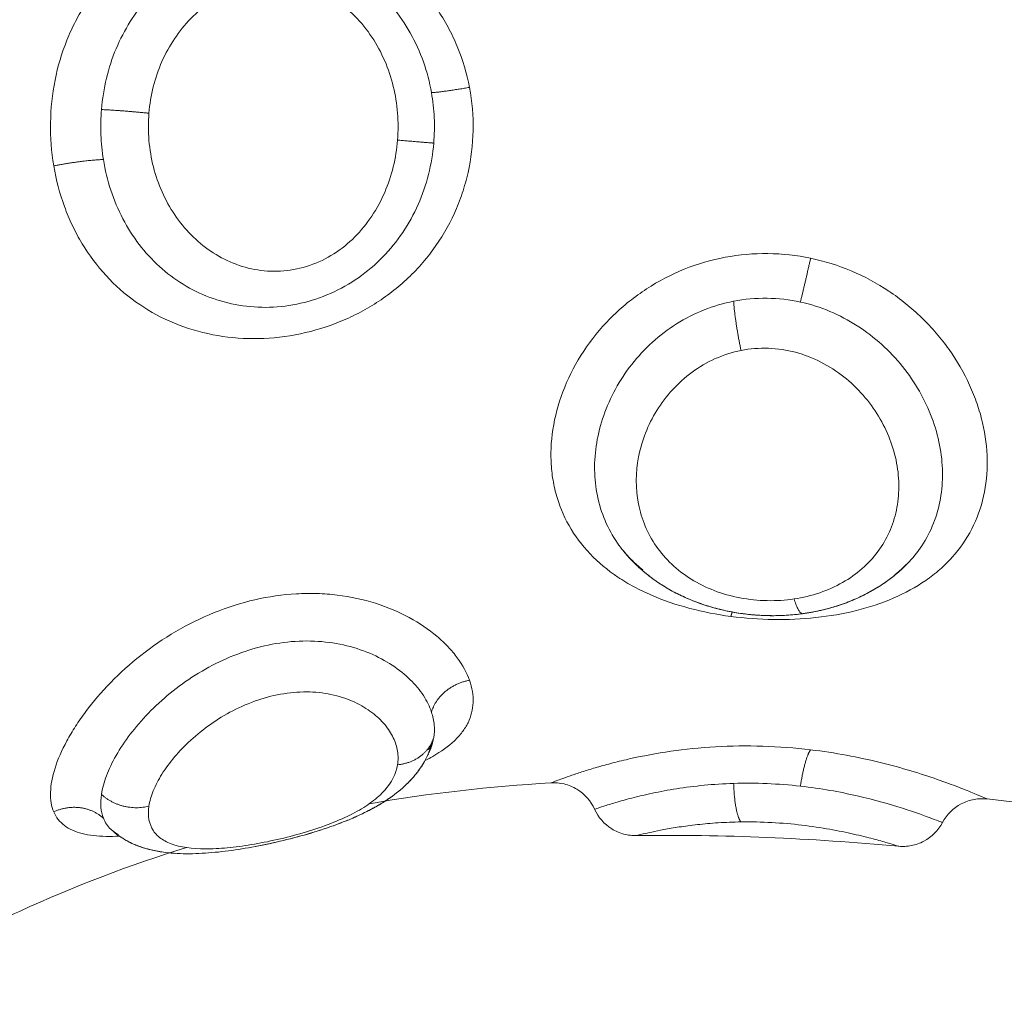
# Model space of a CAD drawing. Units: millimetres. Extents: x 2063.6 to 2075.6, y 2332.9 to 2345.8.
# Drawn here: x 2067.4 to 2067.4, y 2338.7 to 2338.7 of the extents above; entities that cross this region are included whole.
import ezdxf

# ---------------------------------------------------------------- set-up
doc = ezdxf.new("R2010")
doc.units = ezdxf.units.MM
doc.layers.get('0').update_dxf_attribs({"lineweight": 5})
doc.styles.get("Standard").update_dxf_attribs({"font": 'Gothic.ttf'})
doc.dimstyles.get("Standard").update_dxf_attribs({"dimtxt": 0.15, "dimasz": 0.15, "dimexe": 0.0625, "dimexo": 0.0625, "dimgap": 0.01, "dimtad": 0, "dimdec": 1, "dimzin": 0, "dimdsep": 46, "dimtxsty": 'Standard', "dimblk": 'OBLIQUE', "dimblk2": 'OBLIQUE', "dimcen": 0.06, "dimadec": 0, "dimazin": 0, "dimtfac": 1, "dimtdec": 1, "dimtofl": 0, "dimtmove": 0, "dimatfit": 3, "dimldrblk": 'OBLIQUE', "dimfxl": 1, "dimtolj": 1, "dimtzin": 0, "dimarcsym": 0})

# ---------------------------------------------------------------- blocks, each defined once
blk = doc.blocks.new('_Oblique')
at = {"color": 0, "linetype": 'ByBlock', "lineweight": -2}
blk.add_line((-0.5, -0.5), (0.5, 0.5), dxfattribs=at)
blk = doc.blocks.new('*D124')
at = {"color": 0, "lineweight": -2}
for p, q in [((2064.128804, 2336.496238), (2064.128804, 2342.137208)), ((2073.978309, 2336.496238), (2073.978309, 2342.137208)), ((2064.128804, 2342.074708), (2068.849505, 2342.074708)), ((2073.978309, 2342.074708), (2069.257609, 2342.074708))]:
    blk.add_line(p, q, dxfattribs=at)
at = {"layer": 'Defpoints', "color": 0}
for p in [(2073.978309, 2342.074708), (2064.128804, 2336.433738), (2073.978309, 2336.433738)]:
    blk.add_point(p, dxfattribs=at)
at = {"color": 0, "linetype": 'ByBlock', "lineweight": -2, "xscale": 0.15, "yscale": 0.15, "zscale": 0.15, "rotation": 180}
blk.add_blockref('_Oblique', (2064.128804, 2342.074708), dxfattribs=at)
at = {"color": 0, "linetype": 'ByBlock', "lineweight": -2, "xscale": 0.15, "yscale": 0.15, "zscale": 0.15}
blk.add_blockref('_Oblique', (2073.978309, 2342.074708), dxfattribs=at)
at = {"color": 0, "insert": (2069.053557, 2342.074708), "char_height": 0.15, "attachment_point": 5}
blk.add_mtext('\\A1;9.80', dxfattribs=at)

msp = doc.modelspace()

# ---------------------------------------------------------------- linework, layer by layer
for points, knots in [([(2067.365778, 2338.700611), (2067.365718, 2338.700924), (2067.365628, 2338.701227), (2067.365445, 2338.70167), (2067.365376, 2338.701815), (2067.365224, 2338.702095), (2067.365141, 2338.702231), (2067.364873, 2338.702623), (2067.364665, 2338.702869), (2067.364205, 2338.703312), (2067.363954, 2338.703508), (2067.363415, 2338.703851), (2067.363127, 2338.703997), (2067.362684, 2338.704171), (2067.362534, 2338.704222), (2067.362229, 2338.70431), (2067.362074, 2338.704347), (2067.36161, 2338.704435), (2067.361302, 2338.704465), (2067.360686, 2338.704467), (2067.360378, 2338.704439), (2067.35979, 2338.704328), (2067.359506, 2338.704245), (2067.358958, 2338.704025), (2067.358697, 2338.703887), (2067.358213, 2338.703565), (2067.357988, 2338.70338), (2067.357572, 2338.702957), (2067.357387, 2338.702727), (2067.357143, 2338.702351), (2067.357067, 2338.70222), (2067.356926, 2338.701949), (2067.356862, 2338.701808), (2067.356689, 2338.701378), (2067.356601, 2338.701081), (2067.356478, 2338.700462), (2067.356444, 2338.70014), (2067.356434, 2338.699497), (2067.356458, 2338.699177), (2067.356511, 2338.698861)], [0, 0, 0, 0, 0.95859, 0.95859, 1.437886, 1.437886, 1.917181, 1.917181, 2.875771, 2.875771, 3.834361, 3.834361, 4.792952, 4.792952, 5.272247, 5.272247, 5.751542, 5.751542, 6.710133, 6.710133, 7.668723, 7.668723, 8.627313, 8.627313, 9.585904, 9.585904, 10.544494, 10.544494, 11.503084, 11.503084, 11.98238, 11.98238, 12.461675, 12.461675, 13.420265, 13.420265, 14.378856, 14.378856, 15.337446, 15.337446, 15.337446, 15.337446]), ([(2067.364931, 2338.700495), (2067.36489, 2338.700728), (2067.36483, 2338.700956), (2067.364672, 2338.701402), (2067.364574, 2338.701621), (2067.364342, 2338.702033), (2067.364209, 2338.702228), (2067.363905, 2338.702594), (2067.363737, 2338.702763), (2067.363374, 2338.703066), (2067.363175, 2338.703201), (2067.36276, 2338.70343), (2067.362544, 2338.703523), (2067.362096, 2338.703667), (2067.361864, 2338.703717), (2067.361406, 2338.703771), (2067.361177, 2338.703776), (2067.360492, 2338.703724), (2067.360064, 2338.703603), (2067.359269, 2338.703208), (2067.358922, 2338.702942), (2067.358471, 2338.702447), (2067.358337, 2338.70227), (2067.358097, 2338.701891), (2067.357991, 2338.701688), (2067.357812, 2338.701262), (2067.357741, 2338.701042), (2067.357631, 2338.700589), (2067.357593, 2338.700354), (2067.357574, 2338.700117)], [0, 0, 0, 0, 0.712288, 0.712288, 1.424575, 1.424575, 2.136863, 2.136863, 2.84915, 2.84915, 3.561438, 3.561438, 4.273725, 4.273725, 4.986013, 4.986013, 5.6983, 5.6983, 7.122875, 7.122875, 8.54745, 8.54745, 9.259738, 9.259738, 9.972025, 9.972025, 10.684313, 10.684313, 11.3966, 11.3966, 11.3966, 11.3966]), ([(2067.358633, 2338.700035), (2067.35865, 2338.700237), (2067.358682, 2338.700434), (2067.358779, 2338.700818), (2067.358843, 2338.701007), (2067.359002, 2338.701368), (2067.359096, 2338.701538), (2067.35931, 2338.701858), (2067.359433, 2338.70201), (2067.359701, 2338.702283), (2067.359846, 2338.702405), (2067.360159, 2338.702619), (2067.360329, 2338.70271), (2067.360682, 2338.702853), (2067.360866, 2338.702905), (2067.361251, 2338.702965), (2067.361444, 2338.702973), (2067.361834, 2338.702939), (2067.362031, 2338.702898), (2067.362405, 2338.702769), (2067.362585, 2338.702682), (2067.362926, 2338.702465), (2067.363081, 2338.70234), (2067.363363, 2338.702058), (2067.363492, 2338.701899), (2067.363715, 2338.701565), (2067.363809, 2338.701389), (2067.363968, 2338.701021), (2067.364032, 2338.700828), (2067.364127, 2338.700438), (2067.364158, 2338.70024), (2067.36419, 2338.69984), (2067.36419, 2338.699637), (2067.364174, 2338.699437)], [0, 0, 0, 0, 0.603798, 0.603798, 1.207596, 1.207596, 1.811394, 1.811394, 2.415192, 2.415192, 3.01899, 3.01899, 3.622788, 3.622788, 4.226586, 4.226586, 4.830384, 4.830384, 5.434182, 5.434182, 6.03798, 6.03798, 6.641779, 6.641779, 7.245577, 7.245577, 7.849375, 7.849375, 8.453173, 8.453173, 9.056971, 9.056971, 9.660769, 9.660769, 9.660769, 9.660769]), ([(2067.356511, 2338.698861), (2067.356564, 2338.698546), (2067.356644, 2338.698244), (2067.356802, 2338.69781), (2067.356861, 2338.697669), (2067.356993, 2338.697392), (2067.357066, 2338.697256), (2067.3573, 2338.696868), (2067.357478, 2338.696631), (2067.357877, 2338.696198), (2067.3581, 2338.696001), (2067.358574, 2338.695661), (2067.358827, 2338.695517), (2067.35937, 2338.695277), (2067.359652, 2338.695185), (2067.360237, 2338.695056), (2067.360542, 2338.695019), (2067.361156, 2338.695004), (2067.361465, 2338.695024), (2067.362088, 2338.695124), (2067.362395, 2338.695204), (2067.362841, 2338.695364), (2067.362988, 2338.695424), (2067.363277, 2338.69556), (2067.36342, 2338.695636), (2067.363831, 2338.695881), (2067.364086, 2338.696068), (2067.364558, 2338.696493), (2067.364776, 2338.696733), (2067.36515, 2338.697244), (2067.36531, 2338.697516), (2067.365507, 2338.69795), (2067.365567, 2338.6981), (2067.365668, 2338.698403), (2067.365711, 2338.698556), (2067.365815, 2338.699019), (2067.365853, 2338.699333), (2067.365865, 2338.699975), (2067.365837, 2338.700299), (2067.365778, 2338.700611)], [0, 0, 0, 0, 0.958104, 0.958104, 1.437156, 1.437156, 1.916208, 1.916208, 2.874312, 2.874312, 3.832417, 3.832417, 4.790521, 4.790521, 5.748625, 5.748625, 6.706729, 6.706729, 7.664833, 7.664833, 8.622937, 8.622937, 9.101989, 9.101989, 9.581041, 9.581041, 10.539145, 10.539145, 11.49725, 11.49725, 12.455354, 12.455354, 12.934406, 12.934406, 13.413458, 13.413458, 14.371562, 14.371562, 15.329666, 15.329666, 15.329666, 15.329666]), ([(2067.364982, 2338.69937), (2067.364997, 2338.699556), (2067.365001, 2338.699746), (2067.364984, 2338.700123), (2067.364963, 2338.700311), (2067.364931, 2338.700495)], [-1.130154, -1.130154, -1.130154, -1.130154, -0.565077, -0.565077, 0, 0, 0, 0]), ([(2067.357574, 2338.700117), (2067.357559, 2338.699931), (2067.357554, 2338.699744), (2067.357569, 2338.699371), (2067.357587, 2338.699186), (2067.357617, 2338.699003)], [0, 0, 0, 0, 0.560141, 0.560141, 1.120282, 1.120282, 1.120282, 1.120282]), ([(2067.364174, 2338.699437), (2067.364143, 2338.699036), (2067.364047, 2338.698639), (2067.363809, 2338.698087), (2067.363713, 2338.697908), (2067.36349, 2338.697574), (2067.363364, 2338.697418), (2067.363079, 2338.697134), (2067.362921, 2338.697007), (2067.362585, 2338.696793), (2067.362404, 2338.696706), (2067.362025, 2338.696576), (2067.361833, 2338.696536), (2067.361444, 2338.696503), (2067.361246, 2338.696511), (2067.360869, 2338.69657), (2067.360687, 2338.696621), (2067.360333, 2338.696763), (2067.360165, 2338.696854), (2067.359697, 2338.697171), (2067.359424, 2338.697449), (2067.359102, 2338.697928), (2067.359006, 2338.6981), (2067.358847, 2338.698459), (2067.358783, 2338.698645), (2067.358635, 2338.699223), (2067.3586, 2338.699631), (2067.358633, 2338.700035)], [-9.667654, -9.667654, -9.667654, -9.667654, -8.459197, -8.459197, -7.854969, -7.854969, -7.250741, -7.250741, -6.646512, -6.646512, -6.042284, -6.042284, -5.438055, -5.438055, -4.833827, -4.833827, -4.229599, -4.229599, -3.62537, -3.62537, -2.416914, -2.416914, -1.812685, -1.812685, -1.208457, -1.208457, 0, 0, 0, 0]), ([(2067.357617, 2338.699003), (2067.357655, 2338.698767), (2067.35771, 2338.69854), (2067.357855, 2338.698099), (2067.357945, 2338.697886), (2067.358158, 2338.697478), (2067.358279, 2338.697288), (2067.35855, 2338.696934), (2067.358702, 2338.696768), (2067.35903, 2338.696469), (2067.359206, 2338.696337), (2067.359581, 2338.696106), (2067.359783, 2338.696007), (2067.360199, 2338.695851), (2067.360415, 2338.695792), (2067.360862, 2338.695718), (2067.361092, 2338.695702), (2067.361552, 2338.695715), (2067.361785, 2338.695745), (2067.362244, 2338.695849), (2067.362467, 2338.695923), (2067.362898, 2338.696114), (2067.363109, 2338.696233), (2067.363497, 2338.696504), (2067.363677, 2338.696657), (2067.364008, 2338.696996), (2067.36416, 2338.697183), (2067.364424, 2338.697576), (2067.364537, 2338.697782), (2067.364729, 2338.698215), (2067.364807, 2338.698443), (2067.364923, 2338.698901), (2067.364962, 2338.699134), (2067.364982, 2338.69937)], [-11.417857, -11.417857, -11.417857, -11.417857, -10.704241, -10.704241, -9.990625, -9.990625, -9.277008, -9.277008, -8.563392, -8.563392, -7.849776, -7.849776, -7.13616, -7.13616, -6.422544, -6.422544, -5.708928, -5.708928, -4.995312, -4.995312, -4.281696, -4.281696, -3.56808, -3.56808, -2.854464, -2.854464, -2.140848, -2.140848, -1.427232, -1.427232, -0.713616, -0.713616, 0, 0, 0, 0]), ([(2067.373383, 2338.696801), (2067.37307, 2338.696867), (2067.372752, 2338.696902), (2067.372111, 2338.69691), (2067.37179, 2338.696881), (2067.371166, 2338.696764), (2067.370863, 2338.696675), (2067.370273, 2338.696438), (2067.36999, 2338.69629), (2067.369463, 2338.695946), (2067.369214, 2338.695748), (2067.368765, 2338.695312), (2067.368565, 2338.695076), (2067.368214, 2338.694572), (2067.368063, 2338.694303), (2067.367825, 2338.693758), (2067.367736, 2338.69348), (2067.367617, 2338.692913), (2067.36759, 2338.692634), (2067.367597, 2338.692225), (2067.367607, 2338.69209), (2067.367644, 2338.691823), (2067.36767, 2338.691691), (2067.367772, 2338.691307), (2067.36787, 2338.691067), (2067.368125, 2338.690615), (2067.368285, 2338.690402), (2067.368649, 2338.690019), (2067.368856, 2338.689847), (2067.369202, 2338.689615), (2067.369324, 2338.689541), (2067.369575, 2338.689406), (2067.369705, 2338.689344), (2067.370106, 2338.68917), (2067.37039, 2338.689074), (2067.370988, 2338.688915), (2067.371294, 2338.688856), (2067.371606, 2338.688815)], [0, 0, 0, 0, 0.955561, 0.955561, 1.911122, 1.911122, 2.866683, 2.866683, 3.822244, 3.822244, 4.777805, 4.777805, 5.733366, 5.733366, 6.688927, 6.688927, 7.644488, 7.644488, 8.600049, 8.600049, 9.077829, 9.077829, 9.55561, 9.55561, 10.511171, 10.511171, 11.466732, 11.466732, 12.422293, 12.422293, 12.900073, 12.900073, 13.377854, 13.377854, 14.333415, 14.333415, 15.288976, 15.288976, 15.288976, 15.288976]), ([(2067.371606, 2338.688815), (2067.371918, 2338.688774), (2067.372238, 2338.688751), (2067.372877, 2338.688742), (2067.373191, 2338.688756), (2067.373808, 2338.688822), (2067.374113, 2338.688874), (2067.374692, 2338.689018), (2067.374966, 2338.689108), (2067.375488, 2338.689333), (2067.37573, 2338.689465), (2067.376058, 2338.689693), (2067.376163, 2338.689774), (2067.37636, 2338.689947), (2067.376454, 2338.690039), (2067.376712, 2338.690328), (2067.376857, 2338.690537), (2067.377092, 2338.690992), (2067.377182, 2338.69124), (2067.377297, 2338.691751), (2067.377324, 2338.692018), (2067.377316, 2338.692573), (2067.37728, 2338.692855), (2067.377182, 2338.693275), (2067.377141, 2338.693415), (2067.377045, 2338.693695), (2067.376989, 2338.693836), (2067.3768, 2338.694248), (2067.376648, 2338.694512), (2067.376292, 2338.695016), (2067.376085, 2338.695257), (2067.375635, 2338.695695), (2067.37539, 2338.695893), (2067.37486, 2338.696245), (2067.374579, 2338.696396), (2067.373998, 2338.696641), (2067.373697, 2338.696735), (2067.373383, 2338.696801)], [0, 0, 0, 0, 0.953709, 0.953709, 1.907419, 1.907419, 2.861128, 2.861128, 3.814838, 3.814838, 4.768547, 4.768547, 5.245402, 5.245402, 5.722256, 5.722256, 6.675966, 6.675966, 7.629675, 7.629675, 8.583384, 8.583384, 9.537094, 9.537094, 10.013948, 10.013948, 10.490803, 10.490803, 11.444513, 11.444513, 12.398222, 12.398222, 13.351931, 13.351931, 14.305641, 14.305641, 15.25935, 15.25935, 15.25935, 15.25935]), ([(2067.373156, 2338.695824), (2067.372911, 2338.695877), (2067.372663, 2338.695907), (2067.372162, 2338.695913), (2067.371911, 2338.69589), (2067.371667, 2338.695843)], [-1.503758, -1.503758, -1.503758, -1.503758, -0.751879, -0.751879, 0, 0, 0, 0]), ([(2067.371667, 2338.695843), (2067.371441, 2338.695799), (2067.371222, 2338.695735), (2067.370796, 2338.695565), (2067.370589, 2338.69546), (2067.370204, 2338.695218), (2067.370024, 2338.695081), (2067.369687, 2338.694776), (2067.369534, 2338.69461), (2067.36926, 2338.694262), (2067.369138, 2338.694077), (2067.368928, 2338.693692), (2067.368841, 2338.693495), (2067.368701, 2338.693096), (2067.368649, 2338.692893), (2067.368581, 2338.692485), (2067.368565, 2338.692284), (2067.36857, 2338.691887), (2067.368591, 2338.691691), (2067.368669, 2338.69131), (2067.368726, 2338.691127), (2067.368875, 2338.690778), (2067.368968, 2338.69061), (2067.36912, 2338.69039), (2067.369164, 2338.690331), (2067.369211, 2338.690274)], [-11.071942, -11.071942, -11.071942, -11.071942, -10.379945, -10.379945, -9.687949, -9.687949, -8.995953, -8.995953, -8.303956, -8.303956, -7.61196, -7.61196, -6.919964, -6.919964, -6.227967, -6.227967, -5.535971, -5.535971, -4.843975, -4.843975, -4.151978, -4.151978, -3.459982, -3.459982, -3.195061, -3.195061, -3.195061, -3.195061]), ([(2067.375532, 2338.689984), (2067.375656, 2338.690111), (2067.375767, 2338.690248), (2067.375966, 2338.690548), (2067.376053, 2338.690714), (2067.376193, 2338.691067), (2067.376244, 2338.691252), (2067.376311, 2338.691631), (2067.376326, 2338.691826), (2067.37632, 2338.692229), (2067.376299, 2338.692433), (2067.37622, 2338.692838), (2067.376162, 2338.693041), (2067.375935, 2338.693648), (2067.375717, 2338.694033), (2067.37515, 2338.69474), (2067.374813, 2338.695046), (2067.374034, 2338.695545), (2067.373611, 2338.695724), (2067.373156, 2338.695824)], [-8.263351, -8.263351, -8.263351, -8.263351, -7.622472, -7.622472, -6.92952, -6.92952, -6.236568, -6.236568, -5.543616, -5.543616, -4.850664, -4.850664, -4.157712, -4.157712, -2.771808, -2.771808, -1.385904, -1.385904, 0, 0, 0, 0]), ([(2067.371832, 2338.694746), (2067.372033, 2338.694785), (2067.372237, 2338.694802), (2067.372647, 2338.694787), (2067.372852, 2338.694756), (2067.373244, 2338.694652), (2067.373432, 2338.694578), (2067.373795, 2338.694394), (2067.373965, 2338.694283), (2067.374279, 2338.694037), (2067.374424, 2338.693897), (2067.374685, 2338.6936), (2067.374799, 2338.693442), (2067.374998, 2338.693112), (2067.375083, 2338.692938), (2067.375217, 2338.692589), (2067.375267, 2338.692412), (2067.375335, 2338.692054), (2067.375351, 2338.691874), (2067.375349, 2338.691523), (2067.375331, 2338.691351), (2067.375224, 2338.690845), (2067.375086, 2338.690534), (2067.37478, 2338.690122), (2067.374664, 2338.689996), (2067.374402, 2338.689766), (2067.374254, 2338.689661), (2067.373936, 2338.689481), (2067.373767, 2338.689405), (2067.373404, 2338.689281), (2067.373211, 2338.689234), (2067.373015, 2338.689205)], [0, 0, 0, 0, 0.61169, 0.61169, 1.223379, 1.223379, 1.835069, 1.835069, 2.446759, 2.446759, 3.058448, 3.058448, 3.670138, 3.670138, 4.281828, 4.281828, 4.893517, 4.893517, 5.505207, 5.505207, 6.116897, 6.116897, 7.340276, 7.340276, 7.951966, 7.951966, 8.563656, 8.563656, 9.175345, 9.175345, 9.787035, 9.787035, 9.787035, 9.787035]), ([(2067.373015, 2338.689205), (2067.37282, 2338.689175), (2067.37262, 2338.689162), (2067.372209, 2338.68917), (2067.372007, 2338.689191), (2067.37161, 2338.689267), (2067.371416, 2338.689322), (2067.371053, 2338.689462), (2067.37088, 2338.689548), (2067.370561, 2338.689746), (2067.370417, 2338.689857), (2067.370157, 2338.690102), (2067.370041, 2338.690237), (2067.369843, 2338.690522), (2067.369761, 2338.690672), (2067.369628, 2338.69099), (2067.369578, 2338.691156), (2067.369479, 2338.691662), (2067.369481, 2338.692022), (2067.369584, 2338.692552), (2067.369635, 2338.69273), (2067.369771, 2338.693077), (2067.369855, 2338.693245), (2067.370055, 2338.693569), (2067.370173, 2338.693726), (2067.370436, 2338.694013), (2067.370581, 2338.694144), (2067.3709, 2338.694378), (2067.371076, 2338.694481), (2067.371441, 2338.694644), (2067.371632, 2338.694706), (2067.371832, 2338.694746)], [0, 0, 0, 0, 0.611073, 0.611073, 1.222146, 1.222146, 1.833219, 1.833219, 2.444292, 2.444292, 3.055365, 3.055365, 3.666438, 3.666438, 4.277511, 4.277511, 4.888585, 4.888585, 6.110731, 6.110731, 6.721804, 6.721804, 7.332877, 7.332877, 7.94395, 7.94395, 8.555023, 8.555023, 9.166096, 9.166096, 9.777169, 9.777169, 9.777169, 9.777169]), ([(2067.373204, 2338.688876), (2067.373083, 2338.68886), (2067.372961, 2338.688848), (2067.372716, 2338.688833), (2067.372592, 2338.68883), (2067.372468, 2338.688832), (2067.372343, 2338.688833), (2067.372219, 2338.68884), (2067.371971, 2338.688862), (2067.371848, 2338.688877), (2067.371726, 2338.688897), (2067.371603, 2338.688918), (2067.371481, 2338.688943), (2067.37124, 2338.689002), (2067.37112, 2338.689036), (2067.371004, 2338.689075), (2067.370887, 2338.689114), (2067.370772, 2338.689158), (2067.370545, 2338.689255), (2067.370434, 2338.689308), (2067.370326, 2338.689366), (2067.370218, 2338.689424), (2067.370112, 2338.689487), (2067.369908, 2338.689622), (2067.36981, 2338.689695), (2067.369716, 2338.689771), (2067.369621, 2338.689849), (2067.36953, 2338.689931), (2067.369362, 2338.690099), (2067.369284, 2338.690185), (2067.369211, 2338.690274)], [0, 0, 0, 0, 0.370245, 0.370245, 0.742743, 0.742743, 0.742743, 1.116135, 1.116135, 1.489047, 1.489047, 1.489047, 1.864644, 1.864644, 2.24124, 2.24124, 2.24124, 2.618537, 2.618537, 3.00103, 3.00103, 3.00103, 3.386943, 3.386943, 3.773745, 3.773745, 3.773745, 4.165819, 4.165819, 4.539777, 4.539777, 4.539777, 4.539777]), ([(2067.369215, 2338.690269), (2067.369222, 2338.690261), (2067.369229, 2338.690252), (2067.369237, 2338.690243), (2067.369298, 2338.69017), (2067.369364, 2338.6901), (2067.3695, 2338.689972), (2067.369568, 2338.689914), (2067.369641, 2338.689857)], [0.006955, 0.006955, 0.006955, 0.006955, 0.0544066, 0.0544066, 0.0544066, 0.4512238, 0.4512238, 0.8076927, 0.8076927, 0.8076927, 0.8076927]), ([(2067.37099, 2338.68908), (2067.370986, 2338.689081), (2067.370981, 2338.689083), (2067.370977, 2338.689084), (2067.37086, 2338.689124), (2067.370744, 2338.689169), (2067.370519, 2338.689267), (2067.370408, 2338.689321), (2067.3703, 2338.68938), (2067.370193, 2338.689439), (2067.370088, 2338.689502), (2067.369886, 2338.689638), (2067.369788, 2338.689711), (2067.369695, 2338.689788), (2067.3696, 2338.689866), (2067.36951, 2338.689949), (2067.369363, 2338.690099), (2067.369303, 2338.690164), (2067.369247, 2338.690231)], [0.735979, 0.735979, 0.735979, 0.735979, 0.750639, 0.750639, 0.750639, 1.129745, 1.129745, 1.512547, 1.512547, 1.512547, 1.896469, 1.896469, 2.283054, 2.283054, 2.283054, 2.675492, 2.675492, 2.959935, 2.959935, 2.959935, 2.959935]), ([(2067.36933, 2338.690139), (2067.369347, 2338.69012), (2067.369365, 2338.690102), (2067.369441, 2338.690026), (2067.369503, 2338.68997), (2067.369568, 2338.689915), (2067.369574, 2338.689911), (2067.36958, 2338.689906), (2067.369586, 2338.689901)], [0.2484125, 0.2484125, 0.2484125, 0.2484125, 0.3540782, 0.3540782, 0.6869551, 0.6869551, 0.6869551, 0.7166819, 0.7166819, 0.7166819, 0.7166819]), ([(2067.375502, 2338.689954), (2067.375402, 2338.689854), (2067.375296, 2338.689761), (2067.375183, 2338.689674), (2067.375087, 2338.6896), (2067.374988, 2338.689531), (2067.374783, 2338.689403), (2067.374677, 2338.689344), (2067.374569, 2338.68929), (2067.374461, 2338.689236), (2067.37435, 2338.689187), (2067.374237, 2338.689142), (2067.374124, 2338.689098), (2067.374008, 2338.689058), (2067.37389, 2338.689023), (2067.373774, 2338.688989), (2067.373655, 2338.688959), (2067.373416, 2338.688909), (2067.373295, 2338.688888), (2067.373173, 2338.688872), (2067.373052, 2338.688856), (2067.372928, 2338.688845), (2067.372681, 2338.688832), (2067.372557, 2338.68883), (2067.372433, 2338.688832), (2067.37231, 2338.688835), (2067.372187, 2338.688842), (2067.37194, 2338.688865), (2067.371817, 2338.688882), (2067.371695, 2338.688903)], [0.126871, 0.126871, 0.126871, 0.126871, 0.587271, 0.587271, 0.587271, 0.977551, 0.977551, 1.361735, 1.361735, 1.361735, 1.742593, 1.742593, 1.742593, 2.123441, 2.123441, 2.123441, 2.498924, 2.498924, 2.871646, 2.871646, 2.871646, 3.244994, 3.244994, 3.617163, 3.617163, 3.617163, 3.987339, 3.987339, 4.360414, 4.360414, 4.360414, 4.360414]), ([(2067.375532, 2338.689984), (2067.375431, 2338.68988), (2067.375322, 2338.689783), (2067.375207, 2338.689692), (2067.375112, 2338.689618), (2067.375012, 2338.689548), (2067.374809, 2338.689418), (2067.374703, 2338.689358), (2067.374594, 2338.689303), (2067.374487, 2338.689248), (2067.374378, 2338.689199), (2067.374153, 2338.689109), (2067.374039, 2338.689068), (2067.373922, 2338.689033), (2067.373805, 2338.688997), (2067.373686, 2338.688966), (2067.373447, 2338.688914), (2067.373326, 2338.688893), (2067.373204, 2338.688876)], [0.080061, 0.080061, 0.080061, 0.080061, 0.554745, 0.554745, 0.554745, 0.944687, 0.944687, 1.331137, 1.331137, 1.331137, 1.710994, 1.710994, 2.088979, 2.088979, 2.088979, 2.467087, 2.467087, 2.839977, 2.839977, 2.839977, 2.839977]), ([(2067.375259, 2338.689743), (2067.375278, 2338.689758), (2067.375297, 2338.689773), (2067.375315, 2338.689788), (2067.375393, 2338.68985), (2067.375465, 2338.689916), (2067.375532, 2338.689984)], [4.0518301, 4.0518301, 4.0518301, 4.0518301, 4.1497132, 4.1497132, 4.1497132, 4.560774, 4.560774, 4.560774, 4.560774]), ([(2067.375363, 2338.689825), (2067.375411, 2338.689866), (2067.375457, 2338.689909), (2067.375512, 2338.689964), (2067.375522, 2338.689974), (2067.375532, 2338.689984)], [-8.5426506, -8.5426506, -8.5426506, -8.5426506, -8.3154239, -8.3154239, -8.2636499, -8.2636499, -8.2636499, -8.2636499]), ([(2067.365778, 2338.687391), (2067.365718, 2338.687557), (2067.365628, 2338.687725), (2067.365445, 2338.687974), (2067.365376, 2338.688057), (2067.365224, 2338.688217), (2067.365141, 2338.688295), (2067.364873, 2338.688522), (2067.364665, 2338.688665), (2067.364205, 2338.688914), (2067.363954, 2338.689021), (2067.363415, 2338.689192), (2067.363127, 2338.689254), (2067.362684, 2338.689308), (2067.362534, 2338.68932), (2067.362229, 2338.68933), (2067.362074, 2338.689328), (2067.36161, 2338.689301), (2067.361302, 2338.689257), (2067.360686, 2338.689116), (2067.360378, 2338.689018), (2067.35979, 2338.688779), (2067.359506, 2338.688639), (2067.358958, 2338.688317), (2067.358697, 2338.688137), (2067.358213, 2338.687756), (2067.357988, 2338.687553), (2067.357572, 2338.687127), (2067.357387, 2338.68691), (2067.357143, 2338.686584), (2067.357067, 2338.686474), (2067.356926, 2338.686256), (2067.356862, 2338.686147), (2067.356689, 2338.685827), (2067.356601, 2338.685623), (2067.356478, 2338.685236), (2067.356444, 2338.685053), (2067.356434, 2338.684725), (2067.356458, 2338.684581), (2067.356511, 2338.684457)], [0, 0, 0, 0, 0.95859, 0.95859, 1.437886, 1.437886, 1.917181, 1.917181, 2.875771, 2.875771, 3.834361, 3.834361, 4.792952, 4.792952, 5.272247, 5.272247, 5.751542, 5.751542, 6.710133, 6.710133, 7.668723, 7.668723, 8.627313, 8.627313, 9.585904, 9.585904, 10.544494, 10.544494, 11.503084, 11.503084, 11.98238, 11.98238, 12.461675, 12.461675, 13.420265, 13.420265, 14.378856, 14.378856, 15.337446, 15.337446, 15.337446, 15.337446]), ([(2067.364931, 2338.686682), (2067.36489, 2338.686805), (2067.36483, 2338.686927), (2067.364672, 2338.687169), (2067.364574, 2338.68729), (2067.364342, 2338.687517), (2067.364209, 2338.687625), (2067.363905, 2338.687825), (2067.363737, 2338.687916), (2067.363374, 2338.688069), (2067.363175, 2338.688133), (2067.36276, 2338.688225), (2067.362544, 2338.688253), (2067.362096, 2338.688273), (2067.361864, 2338.688263), (2067.361406, 2338.688204), (2067.361177, 2338.688156), (2067.360492, 2338.687955), (2067.360064, 2338.687755), (2067.359269, 2338.687254), (2067.358922, 2338.686966), (2067.358471, 2338.6865), (2067.358337, 2338.686343), (2067.358097, 2338.686028), (2067.357991, 2338.685869), (2067.357812, 2338.685557), (2067.357741, 2338.685406), (2067.357631, 2338.685117), (2067.357593, 2338.684977), (2067.357574, 2338.684847)], [0, 0, 0, 0, 0.712288, 0.712288, 1.424575, 1.424575, 2.136863, 2.136863, 2.84915, 2.84915, 3.561438, 3.561438, 4.273725, 4.273725, 4.986013, 4.986013, 5.6983, 5.6983, 7.122875, 7.122875, 8.54745, 8.54745, 9.259738, 9.259738, 9.972025, 9.972025, 10.684313, 10.684313, 11.3966, 11.3966, 11.3966, 11.3966]), ([(2067.364787, 2338.685599), (2067.364848, 2338.68563), (2067.364907, 2338.685662), (2067.36515, 2338.685802), (2067.36531, 2338.685917), (2067.365507, 2338.686104), (2067.365567, 2338.68617), (2067.365668, 2338.686305), (2067.365711, 2338.686374), (2067.365815, 2338.686588), (2067.365853, 2338.686738), (2067.365865, 2338.687057), (2067.365837, 2338.687224), (2067.365778, 2338.687391)], [11.211017, 11.211017, 11.211017, 11.211017, 11.49725, 11.49725, 12.455354, 12.455354, 12.934406, 12.934406, 13.413458, 13.413458, 14.371562, 14.371562, 15.329666, 15.329666, 15.329666, 15.329666]), ([(2067.358633, 2338.684584), (2067.35865, 2338.684693), (2067.358682, 2338.684807), (2067.358779, 2338.685046), (2067.358843, 2338.685171), (2067.359002, 2338.685425), (2067.359096, 2338.685553), (2067.35931, 2338.685807), (2067.359433, 2338.685934), (2067.359701, 2338.686179), (2067.359846, 2338.686296), (2067.360159, 2338.686517), (2067.360329, 2338.686621), (2067.360682, 2338.686803), (2067.360866, 2338.686883), (2067.361251, 2338.687013), (2067.361444, 2338.687061), (2067.361834, 2338.687122), (2067.362031, 2338.687135), (2067.362405, 2338.687124), (2067.362585, 2338.6871), (2067.362926, 2338.68702), (2067.363081, 2338.686966), (2067.363363, 2338.686835), (2067.363492, 2338.686757), (2067.363715, 2338.686589), (2067.363809, 2338.686499), (2067.363968, 2338.686309), (2067.364032, 2338.68621), (2067.364127, 2338.686009), (2067.364158, 2338.685909), (2067.36419, 2338.685707), (2067.36419, 2338.685605), (2067.364174, 2338.685506)], [0, 0, 0, 0, 0.603798, 0.603798, 1.207596, 1.207596, 1.811394, 1.811394, 2.415192, 2.415192, 3.01899, 3.01899, 3.622788, 3.622788, 4.226586, 4.226586, 4.830384, 4.830384, 5.434182, 5.434182, 6.03798, 6.03798, 6.641779, 6.641779, 7.245577, 7.245577, 7.849375, 7.849375, 8.453173, 8.453173, 9.056971, 9.056971, 9.660769, 9.660769, 9.660769, 9.660769]), ([(2067.364982, 2338.686113), (2067.364997, 2338.686204), (2067.365001, 2338.686298), (2067.364984, 2338.686489), (2067.364963, 2338.686586), (2067.364931, 2338.686682)], [-1.130154, -1.130154, -1.130154, -1.130154, -0.565077, -0.565077, 0, 0, 0, 0]), ([(2067.364954, 2338.685994), (2067.364938, 2338.685939), (2067.364919, 2338.685885), (2067.364865, 2338.685749), (2067.364827, 2338.685669), (2067.364783, 2338.685592), (2067.364774, 2338.685575), (2067.364764, 2338.685558), (2067.364737, 2338.685513), (2067.364719, 2338.685485), (2067.364674, 2338.685418), (2067.364646, 2338.685378), (2067.364604, 2338.685324), (2067.364591, 2338.685308), (2067.364557, 2338.685266), (2067.364535, 2338.68524), (2067.36448, 2338.685177), (2067.364445, 2338.685141), (2067.36441, 2338.685105), (2067.364303, 2338.684998), (2067.364186, 2338.684899), (2067.364061, 2338.684808), (2067.364023, 2338.684781), (2067.363985, 2338.684754), (2067.363946, 2338.684728), (2067.363865, 2338.684674), (2067.36378, 2338.684622), (2067.363606, 2338.684523), (2067.363517, 2338.684477), (2067.363425, 2338.684432), (2067.363334, 2338.684387), (2067.36324, 2338.684345), (2067.363143, 2338.684304), (2067.363049, 2338.684264), (2067.362953, 2338.684225), (2067.362854, 2338.684188), (2067.362757, 2338.684152), (2067.362657, 2338.684116), (2067.362454, 2338.684049), (2067.362352, 2338.684016), (2067.362248, 2338.683985), (2067.362044, 2338.683924), (2067.361838, 2338.683869), (2067.361629, 2338.683819), (2067.361421, 2338.683768), (2067.361211, 2338.683723), (2067.361007, 2338.683685), (2067.360801, 2338.683646), (2067.360601, 2338.683613), (2067.360405, 2338.683588), (2067.360305, 2338.683574), (2067.360206, 2338.683563), (2067.360109, 2338.683554), (2067.360012, 2338.683545), (2067.359916, 2338.683537), (2067.359821, 2338.683532), (2067.359627, 2338.683521), (2067.359441, 2338.68352), (2067.359261, 2338.683529), (2067.359171, 2338.683534), (2067.359082, 2338.683542), (2067.358994, 2338.683553), (2067.358897, 2338.683565), (2067.358802, 2338.683581), (2067.358708, 2338.683603), (2067.358613, 2338.683624), (2067.358518, 2338.683651), (2067.35838, 2338.683701), (2067.358335, 2338.683719), (2067.358242, 2338.683759), (2067.358196, 2338.683782), (2067.35815, 2338.683807), (2067.358087, 2338.683841), (2067.358025, 2338.683878), (2067.357904, 2338.683963), (2067.357846, 2338.68401), (2067.35779, 2338.684062)], [0.056685, 0.056685, 0.056685, 0.056685, 0.273769, 0.273769, 0.613458, 0.613458, 0.613458, 0.688387, 0.688387, 0.814396, 0.814396, 0.998735, 0.998735, 1.076476, 1.076476, 1.205225, 1.205225, 1.39592, 1.39592, 1.39592, 1.967803, 1.967803, 1.967803, 2.137693, 2.137693, 2.137693, 2.493152, 2.493152, 2.841629, 2.841629, 2.841629, 3.185538, 3.185538, 3.185538, 3.520665, 3.520665, 3.520665, 3.852326, 3.852326, 4.180709, 4.180709, 4.180709, 4.825141, 4.825141, 4.825141, 5.469674, 5.469674, 5.469674, 6.113116, 6.113116, 6.113116, 6.441846, 6.441846, 6.441846, 6.772433, 6.772433, 6.772433, 7.450815, 7.450815, 7.450815, 7.790546, 7.790546, 7.790546, 8.166245, 8.166245, 8.166245, 8.549381, 8.549381, 8.740458, 8.740458, 8.942447, 8.942447, 8.942447, 9.219524, 9.219524, 9.504072, 9.504072, 9.504072, 9.504072]), ([(2067.364951, 2338.685986), (2067.364933, 2338.685925), (2067.364912, 2338.685865), (2067.364872, 2338.685769), (2067.364856, 2338.685733), (2067.364839, 2338.685698)], [0.0676835, 0.0676835, 0.0676835, 0.0676835, 0.3099666, 0.3099666, 0.4612135, 0.4612135, 0.4612135, 0.4612135]), ([(2067.364864, 2338.685778), (2067.364864, 2338.685779), (2067.364865, 2338.685779), (2067.364903, 2338.68585), (2067.364932, 2338.685921), (2067.364954, 2338.685994)], [-0.7169269, -0.7169269, -0.7169269, -0.7169269, -0.713616, -0.713616, -0.2486907, -0.2486907, -0.2486907, -0.2486907]), ([(2067.364868, 2338.68585), (2067.36487, 2338.685853), (2067.364872, 2338.685855), (2067.364881, 2338.685866), (2067.364888, 2338.685874), (2067.364898, 2338.685887), (2067.364901, 2338.685892), (2067.364909, 2338.685903), (2067.364913, 2338.68591), (2067.364919, 2338.685919), (2067.364921, 2338.685923), (2067.364925, 2338.685929), (2067.364927, 2338.685932), (2067.364931, 2338.685939), (2067.364932, 2338.685942), (2067.364935, 2338.685947), (2067.364936, 2338.68595), (2067.364941, 2338.685959), (2067.364943, 2338.685964), (2067.364945, 2338.68597), (2067.364949, 2338.685979), (2067.364952, 2338.685987), (2067.364954, 2338.685995)], [10.944924, 10.944924, 10.944924, 10.944924, 10.97505, 10.97505, 11.096118, 11.096118, 11.173579, 11.173579, 11.27763, 11.27763, 11.346819, 11.346819, 11.427653, 11.427653, 11.517115, 11.517115, 11.607756, 11.607756, 11.773322, 11.773322, 11.773322, 11.997489, 11.997489, 11.997489, 11.997489]), ([(2067.373383, 2338.685841), (2067.373033, 2338.685883), (2067.372677, 2338.68591), (2067.371963, 2338.685932), (2067.371606, 2338.685927), (2067.370919, 2338.685887), (2067.370584, 2338.685853), (2067.369945, 2338.68576), (2067.369647, 2338.685704), (2067.369233, 2338.685612), (2067.3691, 2338.68558), (2067.36885, 2338.685515), (2067.368733, 2338.685483), (2067.368514, 2338.685419), (2067.368413, 2338.685388), (2067.368224, 2338.685328), (2067.368138, 2338.685299), (2067.367908, 2338.685221), (2067.367792, 2338.685178), (2067.367674, 2338.685134), (2067.367644, 2338.685122), (2067.367604, 2338.685107), (2067.367595, 2338.685103), (2067.367595, 2338.685103)], [0, 0, 0, 0, 1.067508, 1.067508, 2.135017, 2.135017, 3.202525, 3.202525, 4.270033, 4.270033, 4.803787, 4.803787, 5.337542, 5.337542, 5.871296, 5.871296, 6.40505, 6.40505, 7.472558, 7.472558, 8.006312, 8.006312, 8.540067, 8.540067, 8.540067, 8.540067]), ([(2067.377321, 2338.684744), (2067.377321, 2338.684744), (2067.377296, 2338.684755), (2067.377199, 2338.684797), (2067.377127, 2338.684827), (2067.376935, 2338.684907), (2067.376817, 2338.684954), (2067.376541, 2338.685061), (2067.376382, 2338.685119), (2067.376023, 2338.685244), (2067.375827, 2338.685308), (2067.375405, 2338.685435), (2067.375177, 2338.685498), (2067.374454, 2338.685676), (2067.373937, 2338.685775), (2067.373383, 2338.685841)], [0, 0, 0, 0, 0.842348, 0.842348, 1.684696, 1.684696, 2.527044, 2.527044, 3.369392, 3.369392, 4.211739, 4.211739, 5.054087, 5.054087, 6.738783, 6.738783, 6.738783, 6.738783]), ([(2067.364783, 2338.685591), (2067.364779, 2338.685584), (2067.364774, 2338.685577), (2067.36477, 2338.685569), (2067.364718, 2338.685479), (2067.364659, 2338.685393), (2067.364594, 2338.685311), (2067.364562, 2338.685272), (2067.36453, 2338.685233), (2067.364462, 2338.685158), (2067.364427, 2338.685122), (2067.364391, 2338.685087), (2067.364345, 2338.685041), (2067.364296, 2338.684996), (2067.364186, 2338.684903), (2067.364125, 2338.684855), (2067.364062, 2338.684809), (2067.364043, 2338.684795), (2067.364025, 2338.684783), (2067.363983, 2338.684753), (2067.363956, 2338.684735), (2067.363928, 2338.684716), (2067.363887, 2338.684689), (2067.363844, 2338.684662), (2067.363759, 2338.68461), (2067.363716, 2338.684585), (2067.363671, 2338.68456), (2067.363585, 2338.684512), (2067.363496, 2338.684466), (2067.363404, 2338.684422), (2067.363314, 2338.684378), (2067.363221, 2338.684336), (2067.363041, 2338.68426), (2067.362955, 2338.684226), (2067.362867, 2338.684193)], [0.614769, 0.614769, 0.614769, 0.614769, 0.647025, 0.647025, 0.647025, 1.045348, 1.045348, 1.045348, 1.238771, 1.238771, 1.428903, 1.428903, 1.428903, 1.677807, 1.677807, 1.965434, 1.965434, 1.965434, 2.035993, 2.035993, 2.163811, 2.163811, 2.163811, 2.343904, 2.343904, 2.521262, 2.521262, 2.521262, 2.867793, 2.867793, 2.867793, 3.207619, 3.207619, 3.506323, 3.506323, 3.506323, 3.506323]), ([(2067.364174, 2338.685506), (2067.364143, 2338.685308), (2067.364047, 2338.685116), (2067.363809, 2338.684848), (2067.363713, 2338.684761), (2067.36349, 2338.684595), (2067.363364, 2338.684516), (2067.363079, 2338.684364), (2067.362921, 2338.684291), (2067.362585, 2338.684156), (2067.362404, 2338.684092), (2067.362025, 2338.683973), (2067.361833, 2338.683921), (2067.361444, 2338.683826), (2067.361246, 2338.683784), (2067.360869, 2338.683716), (2067.360687, 2338.683689), (2067.360333, 2338.683649), (2067.360165, 2338.683637), (2067.359697, 2338.683626), (2067.359424, 2338.683652), (2067.359102, 2338.68375), (2067.359006, 2338.683793), (2067.358847, 2338.683898), (2067.358783, 2338.683961), (2067.358635, 2338.684179), (2067.3586, 2338.684366), (2067.358633, 2338.684584)], [-9.667654, -9.667654, -9.667654, -9.667654, -8.459197, -8.459197, -7.854969, -7.854969, -7.250741, -7.250741, -6.646512, -6.646512, -6.042284, -6.042284, -5.438055, -5.438055, -4.833827, -4.833827, -4.229599, -4.229599, -3.62537, -3.62537, -2.416914, -2.416914, -1.812685, -1.812685, -1.208457, -1.208457, 0, 0, 0, 0]), ([(2067.368567, 2338.684516), (2067.368484, 2338.684701), (2067.368346, 2338.684856), (2067.368173, 2338.684961), (2067.368084, 2338.685015), (2067.367988, 2338.685054), (2067.367792, 2338.685101), (2067.367693, 2338.685109), (2067.367595, 2338.685103)], [0.00003, 0.00003, 0.00003, 0.00003, 0.613752, 0.613752, 0.613752, 0.924252, 0.924252, 1.220392, 1.220392, 1.220392, 1.220392]), ([(2067.371667, 2338.685091), (2067.371441, 2338.685084), (2067.371222, 2338.685069), (2067.370796, 2338.685029), (2067.370589, 2338.685002), (2067.370204, 2338.684942), (2067.370024, 2338.684908), (2067.369687, 2338.684837), (2067.369534, 2338.6848), (2067.36926, 2338.684729), (2067.369138, 2338.684695), (2067.368928, 2338.684633), (2067.368841, 2338.684606), (2067.368701, 2338.684561), (2067.368649, 2338.684543), (2067.368583, 2338.684521), (2067.368567, 2338.684516), (2067.368567, 2338.684516)], [-11.071942, -11.071942, -11.071942, -11.071942, -10.379945, -10.379945, -9.687949, -9.687949, -8.995953, -8.995953, -8.303956, -8.303956, -7.61196, -7.61196, -6.919964, -6.919964, -6.227967, -6.227967, -5.58497, -5.58497, -5.58497, -5.58497]), ([(2067.373156, 2338.68503), (2067.372911, 2338.685057), (2067.372663, 2338.685076), (2067.372162, 2338.685097), (2067.371911, 2338.685098), (2067.371667, 2338.685091)], [-1.503758, -1.503758, -1.503758, -1.503758, -0.751879, -0.751879, 0, 0, 0, 0]), ([(2067.376324, 2338.684218), (2067.376324, 2338.684218), (2067.376324, 2338.684218), (2067.37632, 2338.684219), (2067.376299, 2338.684228), (2067.37622, 2338.684259), (2067.376162, 2338.684281), (2067.375935, 2338.684366), (2067.375717, 2338.684446), (2067.37515, 2338.684627), (2067.374813, 2338.684724), (2067.374034, 2338.684902), (2067.373611, 2338.684979), (2067.373156, 2338.68503)], [-5.600343, -5.600343, -5.600343, -5.600343, -5.543616, -5.543616, -4.850664, -4.850664, -4.157712, -4.157712, -2.771808, -2.771808, -1.385904, -1.385904, 0, 0, 0, 0]), ([(2067.357574, 2338.684847), (2067.357559, 2338.684746), (2067.357554, 2338.68465), (2067.357569, 2338.684472), (2067.357587, 2338.68439), (2067.357617, 2338.684315)], [0, 0, 0, 0, 0.560141, 0.560141, 1.120282, 1.120282, 1.120282, 1.120282]), ([(2067.377321, 2338.684744), (2067.377224, 2338.684755), (2067.377126, 2338.684752), (2067.376929, 2338.684717), (2067.376832, 2338.684683), (2067.376741, 2338.684635), (2067.376563, 2338.684541), (2067.376418, 2338.684396), (2067.376324, 2338.684218)], [0.000564, 0.000564, 0.000564, 0.000564, 0.293749, 0.293749, 0.601321, 0.601321, 0.601321, 1.209428, 1.209428, 1.209428, 1.209428]), ([(2067.369496, 2338.683926), (2067.369451, 2338.683926), (2067.369406, 2338.683928), (2067.369314, 2338.683939), (2067.369268, 2338.683948), (2067.369126, 2338.683985), (2067.369034, 2338.684025), (2067.36895, 2338.684078), (2067.368782, 2338.684183), (2067.368649, 2338.684335), (2067.368567, 2338.684516)], [0.000095, 0.000095, 0.000095, 0.000095, 0.135575, 0.135575, 0.277614, 0.277614, 0.576722, 0.576722, 0.576722, 1.175715, 1.175715, 1.175715, 1.175715]), ([(2067.356511, 2338.684457), (2067.356564, 2338.684332), (2067.356644, 2338.684232), (2067.356802, 2338.684112), (2067.356861, 2338.684077), (2067.356993, 2338.684017), (2067.357066, 2338.683992), (2067.3573, 2338.683933), (2067.357478, 2338.683913), (2067.357771, 2338.683908), (2067.35787, 2338.68391), (2067.357973, 2338.683915)], [0, 0, 0, 0, 0.958104, 0.958104, 1.437156, 1.437156, 1.916208, 1.916208, 2.874312, 2.874312, 3.324114, 3.324114, 3.324114, 3.324114]), ([(2067.357617, 2338.684315), (2067.357655, 2338.68422), (2067.35771, 2338.684138), (2067.357785, 2338.684067), (2067.357787, 2338.684065), (2067.35779, 2338.684063)], [-11.4178566, -11.4178566, -11.4178566, -11.4178566, -10.7042406, -10.7042406, -10.6815663, -10.6815663, -10.6815663, -10.6815663]), ([(2067.357772, 2338.684077), (2067.357772, 2338.684077), (2067.357772, 2338.684077), (2067.357772, 2338.684077), (2067.357772, 2338.684077), (2067.357774, 2338.684075), (2067.357778, 2338.684074)], [0.457228, 0.457228, 0.457228, 0.457228, 0.4875312, 0.4875312, 0.4875312, 0.6694633, 0.6694633, 0.6694633, 0.6694633]), ([(2067.35779, 2338.684063), (2067.357789, 2338.684064), (2067.357788, 2338.684064), (2067.357787, 2338.684065), (2067.357782, 2338.684069), (2067.357778, 2338.684072), (2067.357773, 2338.684076), (2067.357772, 2338.684077), (2067.357772, 2338.684077)], [0.0001082, 0.0001082, 0.0001082, 0.0001082, 0.0465481, 0.0465481, 0.0465481, 0.2674479, 0.2674479, 0.457228, 0.457228, 0.457228, 0.457228]), ([(2067.362835, 2338.684181), (2067.362834, 2338.684181), (2067.362834, 2338.684181), (2067.362833, 2338.68418), (2067.362638, 2338.684108), (2067.362437, 2338.684041), (2067.362228, 2338.683979), (2067.362046, 2338.683925), (2067.361859, 2338.683875), (2067.361673, 2338.683829)], [3.542359, 3.542359, 3.542359, 3.542359, 3.544466, 3.544466, 3.544466, 4.202524, 4.202524, 4.202524, 4.780782, 4.780782, 4.780782, 4.780782]), ([(2067.369496, 2338.683926), (2067.369496, 2338.683926), (2067.369548, 2338.68394), (2067.369756, 2338.683988), (2067.369909, 2338.684023), (2067.370216, 2338.68408), (2067.37033, 2338.6841), (2067.370579, 2338.684138), (2067.370714, 2338.684156), (2067.371007, 2338.684188), (2067.371164, 2338.684202), (2067.371488, 2338.684223), (2067.371656, 2338.68423), (2067.371832, 2338.684232)], [0, 0, 0, 0, 1.073136, 1.073136, 2.146271, 2.146271, 2.682839, 2.682839, 3.219407, 3.219407, 3.755975, 3.755975, 4.292543, 4.292543, 4.292543, 4.292543]), ([(2067.371832, 2338.684232), (2067.372058, 2338.684235), (2067.372288, 2338.684231), (2067.372746, 2338.684206), (2067.372974, 2338.684186), (2067.373405, 2338.684134), (2067.373614, 2338.684103), (2067.374002, 2338.684034), (2067.374179, 2338.683998), (2067.374504, 2338.683925), (2067.37465, 2338.683888), (2067.3749, 2338.683822), (2067.375006, 2338.683792), (2067.375177, 2338.683742), (2067.375242, 2338.683723), (2067.375328, 2338.683696), (2067.37535, 2338.683689), (2067.37535, 2338.683689)], [0, 0, 0, 0, 0.686535, 0.686535, 1.37307, 1.37307, 2.059605, 2.059605, 2.746139, 2.746139, 3.432674, 3.432674, 4.119209, 4.119209, 4.805744, 4.805744, 5.492265, 5.492265, 5.492265, 5.492265]), ([(2067.376324, 2338.684218), (2067.37623, 2338.684041), (2067.376086, 2338.683896), (2067.375909, 2338.683802), (2067.375821, 2338.683755), (2067.375726, 2338.683722), (2067.375581, 2338.683694), (2067.375534, 2338.683688), (2067.375441, 2338.683684), (2067.375395, 2338.683685), (2067.37535, 2338.683689)], [0.018054, 0.018054, 0.018054, 0.018054, 0.623163, 0.623163, 0.623163, 0.924241, 0.924241, 1.067117, 1.067117, 1.203359, 1.203359, 1.203359, 1.203359]), ([(2067.359228, 2338.683531), (2067.359149, 2338.683536), (2067.35907, 2338.683543), (2067.358994, 2338.683553), (2067.358887, 2338.683566), (2067.358782, 2338.683585), (2067.358679, 2338.683609), (2067.358663, 2338.683613), (2067.358647, 2338.683617), (2067.358618, 2338.683625), (2067.358603, 2338.683629), (2067.358573, 2338.683637), (2067.358558, 2338.683641), (2067.358495, 2338.68366), (2067.358448, 2338.683676), (2067.358374, 2338.683703), (2067.358346, 2338.683714), (2067.3583, 2338.683734), (2067.358281, 2338.683742), (2067.358247, 2338.683758), (2067.358232, 2338.683765), (2067.358201, 2338.68378), (2067.358185, 2338.683788), (2067.358154, 2338.683804), (2067.358139, 2338.683812), (2067.358123, 2338.683821), (2067.358072, 2338.68385), (2067.358022, 2338.683881), (2067.357973, 2338.683915)], [7.492979, 7.492979, 7.492979, 7.492979, 7.791997, 7.791997, 7.791997, 8.205806, 8.205806, 8.205806, 8.270077, 8.270077, 8.340358, 8.340358, 8.40599, 8.40599, 8.592507, 8.592507, 8.707505, 8.707505, 8.784099, 8.784099, 8.849243, 8.849243, 8.915085, 8.915085, 8.98165, 8.98165, 8.98165, 9.208318, 9.208318, 9.208318, 9.208318]), ([(2067.359467, 2338.683661), (2067.358222, 2338.683275), (2067.356384, 2338.682578), (2067.354554, 2338.681669), (2067.35396, 2338.68136)], [-5.831135, -5.831135, -5.831135, -5.831135, -1.897117, 0, 0, 0, 0])]:
    msp.add_open_spline(points, degree=3, knots=knots)
for points, weights in [([(2067.364931, 2338.700495), (2067.3651, 2338.700497), (2067.365778, 2338.700611)], [1, 0.822523315963, 1]), ([(2067.358633, 2338.700035), (2067.358021, 2338.7001), (2067.357574, 2338.700117)], [1, 0.837399641469, 1]), ([(2067.364982, 2338.69937), (2067.364819, 2338.699381), (2067.364174, 2338.699437)], [1, 0.836303324453, 1]), ([(2067.356511, 2338.698861), (2067.357142, 2338.698989), (2067.357617, 2338.699003)], [1, 0.821090340845, 1]), ([(2067.373156, 2338.695824), (2067.373248, 2338.696197), (2067.373383, 2338.696801)], [1, 0.844664702873, 1]), ([(2067.371667, 2338.695843), (2067.371691, 2338.695415), (2067.371832, 2338.694746)], [1, 0.812428672141, 1]), ([(2067.373015, 2338.689205), (2067.373119, 2338.688865), (2067.373204, 2338.688876)], [1, 0.908018669515, 1]), ([(2067.371606, 2338.688815), (2067.371622, 2338.68887), (2067.371636, 2338.688913)], [1, 0.984680386414, 0.976496249997]), ([(2067.373204, 2338.688876), (2067.373205, 2338.688877), (2067.373206, 2338.688877)], [1, 0.999650227224, 0.999314108695]), ([(2067.364931, 2338.686682), (2067.3651, 2338.687264), (2067.365778, 2338.687391)], [1, 0.822523315963, 1]), ([(2067.364982, 2338.686113), (2067.364819, 2338.685568), (2067.364174, 2338.685506)], [1, 0.836303324455, 1]), ([(2067.373156, 2338.68503), (2067.373248, 2338.685653), (2067.373383, 2338.685841)], [1, 0.844664702873, 1]), ([(2067.371667, 2338.685091), (2067.371691, 2338.684378), (2067.371832, 2338.684232)], [1, 0.81242867214, 1]), ([(2067.358633, 2338.684584), (2067.358021, 2338.684428), (2067.357574, 2338.684847)], [1, 0.837399641472, 1]), ([(2067.356511, 2338.684457), (2067.357142, 2338.684748), (2067.357617, 2338.684315)], [1, 0.821090340845, 1])]:
    msp.add_rational_spline(points, weights, degree=2)
for points in [[(2067.369211, 2338.690274), (2067.369211, 2338.690274), (2067.369212, 2338.690273), (2067.369212, 2338.690273)], [(2067.369212, 2338.690273), (2067.369225, 2338.690256), (2067.369239, 2338.69024), (2067.369253, 2338.690223)], [(2067.375533, 2338.689984), (2067.375526, 2338.689978), (2067.375519, 2338.689971), (2067.375513, 2338.689964)], [(2067.375532, 2338.689984), (2067.375532, 2338.689984), (2067.375532, 2338.689984), (2067.375532, 2338.689984)], [(2067.371695, 2338.688903), (2067.371467, 2338.688942), (2067.371246, 2338.688996), (2067.37103, 2338.689066)], [(2067.364954, 2338.685995), (2067.364966, 2338.686034), (2067.364975, 2338.686073), (2067.364982, 2338.686113)], [(2067.364954, 2338.685994), (2067.364954, 2338.685994), (2067.364954, 2338.685995), (2067.364954, 2338.685995)], [(2067.367595, 2338.685103), (2067.366241, 2338.685021), (2067.364892, 2338.684871), (2067.363547, 2338.684638)], [(2067.38324, 2338.683919), (2067.38126, 2338.684232), (2067.379287, 2338.684522), (2067.377321, 2338.684744)], [(2067.357798, 2338.684055), (2067.357796, 2338.684057), (2067.357793, 2338.68406), (2067.35779, 2338.684063)], [(2067.35779, 2338.684063), (2067.35779, 2338.684062), (2067.35779, 2338.684062), (2067.35779, 2338.684062)], [(2067.35779, 2338.684062), (2067.357837, 2338.684018), (2067.357891, 2338.68398), (2067.357953, 2338.683946)], [(2067.361592, 2338.68381), (2067.361394, 2338.683762), (2067.361199, 2338.683721), (2067.361004, 2338.683684)], [(2067.37535, 2338.683689), (2067.373381, 2338.683866), (2067.371429, 2338.68396), (2067.369496, 2338.683926)]]:
    msp.add_open_spline(points, degree=3)

# ---------------------------------------------------------------- dimensions: what is measured, and where the dimension line sits
dim = msp.add_linear_dim(base=(2073.978309, 2342.074708), p1=(2064.128804, 2336.433738), p2=(2073.978309, 2336.433738), dimstyle='Standard', override={"dimdec": 2, "dimrnd": 0.1, "dimtxsty": 'Standard', "dimldrblk": 'Oblique'})
dim.commit()
dim.dimension.update_dxf_attribs({"geometry": '*D124', "text_midpoint": (2069.053557, 2342.074708)})

doc.saveas('drawing.dxf')
